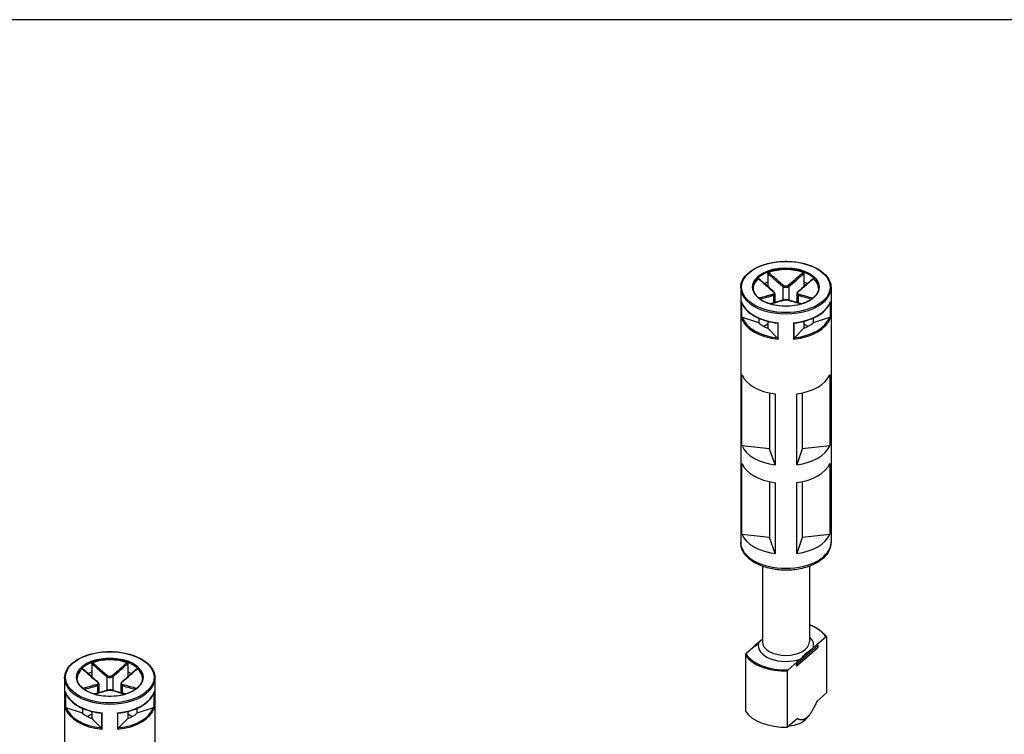
# Model space of a CAD drawing. Units: millimetres. Extents: x 0 to 2428, y 0 to 840.
# Drawn here: x 109 to 223, y 758 to 840 of the extents above; entities that cross this region are included whole.
import ezdxf

# ---------------------------------------------------------------- set-up
doc = ezdxf.new("R2010")
doc.units = ezdxf.units.MM
doc.header["$LTSCALE"] = 3
doc.layers.add('AM_5', color=3, linetype='Continuous', lineweight=25)
doc.layers.add('TK1', color=7, linetype='Continuous', lineweight=25)
doc.styles.add('ACISOTS', font='isocp.shx', dxfattribs={"height": 1, "bigfont": 'extfont.shx'})

# ---------------------------------------------------------------- blocks, each defined once
blk = doc.blocks.new('TK-A3')
blk.add_lwpolyline([(0, 0), (403, 0), (403, 280), (0, 280)], close=True)
blk = doc.blocks.new('*S82')
at = {"layer": 'AM_5', "color": 3}
blk.add_line((252.97, 771.36), (217.03, 744.72), dxfattribs=at)
at = {"layer": 'AM_5', "color": 3, "linetype": 'Continuous'}
for p, q in [((215.35, 746.99), (208.59, 738.47)), ((217.03, 744.72), (208.59, 738.47)), ((208.59, 738.47), (218.7, 742.46))]:
    blk.add_line(p, q, dxfattribs=at)
at = {"layer": 'AM_5', "color": 3}
blk.add_circle((267.73, 782.3), 18.38, dxfattribs=at)
at = {"layer": 'AM_5', "color": 7, "insert": (267.73, 782.3), "char_height": 10.5, "attachment_point": 5, "style": 'ACISOTS'}
blk.add_mtext('1', dxfattribs=at)

msp = doc.modelspace()

# ---------------------------------------------------------------- linework, layer by layer
at = {"layer": 'TK1'}
for p, q in [((195.433, 810.796), (195.433, 809.815)), ((199.569, 810.796), (199.569, 809.815)), ((192.301, 809.152), (192.301, 779.869)), ((195.433, 809.815), (195.433, 809.287)), ((197.148, 809.312), (197.148, 807.721)), ((197.855, 809.312), (197.855, 807.721)), ((199.569, 809.815), (199.569, 809.287)), ((202.701, 809.152), (202.701, 779.869)), ((196.087, 808.292), (196.087, 807.409)), ((196.233, 808.464), (196.233, 807.45)), ((198.769, 808.464), (198.769, 807.45)), ((198.915, 808.292), (198.915, 807.409)), ((192.375, 807.586), (192.375, 805.708)), ((192.423, 805.731), (192.423, 807.431)), ((202.579, 807.431), (202.579, 805.731)), ((202.627, 805.708), (202.627, 807.586)), ((194.373, 805.1), (192.497, 805.725)), ((194.373, 805.655), (194.373, 805.1)), ((202.505, 805.725), (200.63, 805.1)), ((200.63, 805.655), (200.63, 805.1)), ((195.433, 804.978), (194.958, 804.703)), ((195.433, 805.295), (195.433, 804.488)), ((196.516, 803.405), (195.433, 804.488)), ((196.559, 805.096), (196.559, 803.343)), ((196.629, 803.253), (196.629, 805.13)), ((198.374, 805.13), (198.374, 803.253)), ((198.444, 803.343), (198.444, 805.096)), ((199.569, 804.488), (198.486, 803.405)), ((199.569, 805.295), (199.569, 804.488)), ((200.045, 804.703), (199.569, 804.978)), ((192.454, 790.955), (192.454, 799.12)), ((202.55, 799.124), (202.55, 790.959)), ((195.636, 797.041), (195.636, 790.6)), ((196.255, 796.929), (196.255, 788.764)), ((198.754, 788.765), (198.754, 796.93)), ((199.369, 797.042), (199.369, 790.602)), ((195.636, 790.6), (192.454, 790.955)), ((202.55, 790.959), (199.369, 790.602)), ((196.255, 788.764), (195.636, 790.6)), ((199.369, 790.602), (198.754, 788.765)), ((192.454, 780.749), (192.454, 788.914)), ((202.55, 788.918), (202.55, 780.753)), ((195.636, 786.835), (195.636, 780.394)), ((196.255, 786.723), (196.255, 778.558)), ((198.754, 778.559), (198.754, 786.724)), ((199.369, 786.835), (199.369, 780.396)), ((195.636, 780.394), (192.454, 780.749)), ((202.55, 780.753), (199.369, 780.396)), ((196.255, 778.558), (195.636, 780.394)), ((199.369, 780.396), (198.754, 778.559)), ((194.801, 777.098), (194.801, 768.408)), ((200.201, 777.098), (200.201, 768.408)), ((194.76, 768.691), (193.859, 767.896)), ((193.925, 767.903), (194.334, 768.264)), ((201.078, 768.098), (200.668, 767.737)), ((201.078, 768.098), (202.091, 768.991)), ((202.158, 768.969), (202.158, 762.519)), ((193.925, 767.903), (192.912, 767.009)), ((193.825, 767.821), (193.825, 767.814)), ((201.144, 767.696), (198.844, 765.667)), ((198.861, 765.955), (201.161, 767.984)), ((201.161, 767.739), (198.861, 765.71)), ((199.187, 766.43), (200.668, 767.737)), ((201.161, 767.984), (201.161, 767.739)), ((201.178, 768.016), (201.178, 767.771)), ((117.652, 765.889), (117.652, 764.907)), ((121.787, 765.889), (121.787, 764.907)), ((192.844, 766.868), (192.844, 760.418)), ((198.778, 766.069), (197.765, 765.175)), ((198.723, 765.694), (198.723, 765.939)), ((199.187, 766.43), (198.778, 766.069)), ((198.861, 765.71), (198.861, 765.955)), ((117.652, 764.907), (117.652, 764.38)), ((121.787, 764.907), (121.787, 764.38)), ((197.697, 758.584), (197.697, 765.034)), ((114.519, 764.244), (114.519, 734.962)), ((118.452, 763.557), (118.452, 762.543)), ((119.366, 764.405), (119.366, 762.813)), ((120.073, 764.405), (120.073, 762.813)), ((120.987, 763.557), (120.987, 762.543)), ((124.919, 764.244), (124.919, 734.962)), ((114.593, 762.679), (114.593, 760.801)), ((114.642, 760.823), (114.642, 762.523)), ((118.305, 763.384), (118.305, 762.502)), ((121.134, 763.384), (121.134, 762.502)), ((124.797, 762.523), (124.797, 760.823)), ((124.846, 760.801), (124.846, 762.679)), ((202.158, 762.519), (201.048, 761.54)), ((116.591, 760.193), (114.715, 760.818)), ((116.591, 760.748), (116.591, 760.193)), ((117.652, 760.388), (117.652, 759.58)), ((118.777, 760.189), (118.777, 758.436)), ((118.847, 758.345), (118.847, 760.223)), ((120.592, 760.223), (120.592, 758.345)), ((120.662, 758.436), (120.662, 760.189)), ((121.787, 760.388), (121.787, 759.58)), ((124.723, 760.818), (122.848, 760.193)), ((122.848, 760.748), (122.848, 760.193)), ((117.652, 760.07), (117.176, 759.796)), ((118.735, 758.497), (117.652, 759.58)), ((121.787, 759.58), (120.704, 758.497)), ((122.263, 759.796), (121.787, 760.07)), ((198.807, 759.563), (197.697, 758.584)), ((199.885, 759.59), (200.145, 759.906))]:
    msp.add_line(p, q, dxfattribs=at)
for centre, start, end in [((201.078, 768.016), 0, 69.29804), ((193.925, 767.821), 131.4139, 180), ((201.078, 767.771), 311.4139, 0), ((198.778, 765.742), 249.29804, 311.4139)]:
    msp.add_arc(centre, 0.1, start, end, dxfattribs=at)
for centre, major_axis in [((197.501, 809.233), (-5.1, 0)), ((197.501, 809.233), (-3.85, 0)), ((119.719, 764.326), (-5.1, 0)), ((119.719, 764.326), (-3.85, 0))]:
    msp.add_ellipse(centre, major_axis=major_axis, ratio=0.5773503, dxfattribs=at)
for centre, major_axis, ratio, start_param, end_param in [((197.501, 809.152), (-3.75, 0), 0.5773503, 3.1415927, 6.2831853), ((197.501, 809.07), (-3.75, 0), 0.5773503, 4.1540498, 5.2707282), ((197.501, 809.07), (-3.75, 0), 0.5773503, 5.7248461, 6.2640697), ((197.501, 809.07), (3.75, 0), 0.5773503, 0.0191156, 0.5583392), ((197.501, 809.152), (-5.2, 0), 0.5773503, 0, 3.1415927), ((197.501, 808.008), (3.75, 0), 0.5773503, 2.1548366, 2.2899487), ((197.218, 809.353), (0.064, 0.0768), 0.4387823, 1.0190895, 2.4438305), ((197.784, 809.353), (-0.064, 0.0768), 0.4387823, 3.8393548, 5.2640959), ((197.501, 808.008), (3.75, 0), 0.5773503, 0.8516439, 0.9867561), ((196.016, 808.659), (0.064, 0.0768), 0.4387823, 0, 0.7269789), ((196.016, 808.332), (-0.0306, 0.0952), 0.6885759, 4.0625228, 5.4872639), ((197.218, 807.638), (-0.0306, 0.0952), 0.6885759, 5.7793744, 6.2831853), ((197.784, 807.638), (0.0306, 0.0952), 0.6885759, 0, 0.5038109), ((198.986, 808.332), (0.0306, 0.0952), 0.6885759, 0.7959214, 2.2206625), ((198.986, 808.659), (-0.064, 0.0768), 0.4387823, 5.5562064, 6.2831853), ((197.501, 808.09), (-5.2, 0), 0.5773503, 0.1685856, 1.4022107), ((197.501, 808.09), (5.2, 0), 0.5773503, 4.8809746, 6.1145997), ((197.501, 806.212), (-5.2, 0), 0.5773503, 0.1685856, 1.4022107), ((197.501, 806.294), (-5.1, 0), 0.5773503, 0.1943328, 1.3764635), ((197.501, 806.212), (5.2, 0), 0.5773503, 4.8809746, 6.1145997), ((197.501, 806.294), (5.1, 0), 0.5773503, 4.9067218, 6.0888525), ((197.501, 806.294), (3.75, 0), 0.5773503, 3.7256329, 4.1283487), ((197.501, 806.294), (3.75, 0), 0.5773503, 5.2964292, 5.6991451), ((197.501, 799.843), (-5.2, 0), 0.5773503, 0.2433582, 1.3287984), ((197.501, 799.843), (5.2, 0), 0.5773503, 4.9557472, 6.0411873), ((197.501, 791.679), (-5.2, 0), 0.5773503, 0.2433582, 1.3287984), ((197.501, 791.679), (5.2, 0), 0.5773503, 4.9557472, 6.0411873), ((197.501, 789.637), (-5.2, 0), 0.5773503, 0.2433582, 1.3287984), ((197.501, 789.637), (5.2, 0), 0.5773503, 4.9557472, 6.0411873), ((197.501, 781.472), (-5.2, 0), 0.5773503, 0.2433582, 1.3287984), ((197.501, 781.472), (5.2, 0), 0.5773503, 4.9557472, 6.0411873), ((197.501, 779.869), (5.2, 0), 0.5773503, 3.1415927, 6.2831853), ((197.501, 768), (4.9, 0), 0.5773503, 0.3578899, 0.9872098), ((197.501, 768), (-3.2, 0), 0.5773503, 6.1400835, 8.4087381), ((197.501, 768.408), (2.7, 0), 0.5773503, 3.1415927, 6.2831853), ((197.501, 768), (3.2, 0), 0.5773503, 6.1400835, 6.8497496), ((201.078, 768.016), (0.0354, 0.0935), 0.4471665, 0, 0.7016519), ((201.078, 768.016), (0.0661, -0.075), 0.6831609, 0.6590071, 2.2298034), ((197.501, 768), (-4.9, 0), 0.5773503, 0.3578899, 1.6245611), ((193.925, 767.821), (-0.1, 0), 0.5773503, 0, 0.1052774), ((193.925, 767.821), (-0.0661, 0.075), 0.6831609, 5.371396, 6.2831853), ((201.078, 767.771), (0.0661, -0.075), 0.6831609, 0, 0.6590071), ((201.078, 768.016), (0.1, 0), 0.5773503, 5.7036145, 6.2831853), ((201.078, 767.771), (0.1, 0), 0.5773503, 5.7036145, 6.2831853), ((119.719, 764.244), (-3.75, 0), 0.5773503, 3.1415927, 6.2831853), ((119.719, 764.163), (-3.75, 0), 0.5773503, 4.1540498, 5.2707282), ((197.501, 767.918), (-5, 0), 0.5773503, 0.3724968, 1.6099542), ((198.778, 765.987), (0.0354, 0.0935), 0.4471665, 0.7016519, 2.2724482), ((198.778, 765.987), (-0.1, 0), 0.5773503, 0.9912255, 2.5620218), ((198.778, 765.987), (-0.0661, 0.075), 0.6831609, 3.8005997, 5.371396), ((119.719, 764.163), (-3.75, 0), 0.5773503, 5.7248461, 6.2640697), ((119.719, 763.101), (3.75, 0), 0.5773503, 2.1548366, 2.2899487), ((119.719, 763.101), (3.75, 0), 0.5773503, 0.8516439, 0.9867561), ((119.719, 764.163), (3.75, 0), 0.5773503, 0.0191156, 0.5583392), ((198.778, 765.742), (0.1, 0), 0.5773503, 4.1328182, 5.7036145), ((198.778, 765.742), (-0.0354, -0.0935), 0.4471665, 5.4140409, 6.2831853), ((198.778, 765.742), (0.0661, -0.075), 0.6831609, 0, 0.6590071), ((119.719, 764.244), (-5.2, 0), 0.5773503, 0, 3.1415927), ((118.235, 763.752), (0.064, 0.0768), 0.4387823, 0, 0.7269789), ((119.437, 764.446), (0.064, 0.0768), 0.4387823, 1.0190895, 2.4438305), ((120.002, 764.446), (-0.064, 0.0768), 0.4387823, 3.8393548, 5.2640959), ((121.204, 763.752), (-0.064, 0.0768), 0.4387823, 5.5562064, 6.2831853), ((119.719, 763.183), (-5.2, 0), 0.5773503, 0.1685856, 1.4022107), ((118.235, 763.425), (-0.0306, 0.0952), 0.6885759, 4.0625228, 5.4872639), ((119.437, 762.731), (-0.0306, 0.0952), 0.6885759, 5.7793744, 6.2831853), ((120.002, 762.731), (0.0306, 0.0952), 0.6885759, 0, 0.5038109), ((119.719, 763.183), (5.2, 0), 0.5773503, 4.8809746, 6.1145997), ((121.204, 763.425), (0.0306, 0.0952), 0.6885759, 0.7959214, 2.2206625), ((119.719, 761.305), (-5.2, 0), 0.5773503, 0.1685856, 1.4022107), ((119.719, 761.386), (-5.1, 0), 0.5773503, 0.1943328, 1.3764635), ((119.719, 761.386), (3.75, 0), 0.5773503, 3.7256329, 4.1283487), ((119.719, 761.305), (5.2, 0), 0.5773503, 4.8809746, 6.1145997), ((119.719, 761.386), (5.1, 0), 0.5773503, 4.9067218, 6.0888525), ((119.719, 761.386), (3.75, 0), 0.5773503, 5.2964292, 5.6991451), ((197.501, 761.468), (-5, 0), 0.5773503, 0.3724968, 1.6099542), ((197.501, 760.243), (-2.639, 0), 0.5773503, 1.7101453, 2.6982732)]:
    msp.add_ellipse(centre, major_axis=major_axis, ratio=ratio, start_param=start_param, end_param=end_param, dxfattribs=at)
for points, knots in [([(192.301, 809.152), (192.301, 809.472), (192.388, 809.792), (192.725, 810.402), (192.978, 810.692), (193.63, 811.215), (194.031, 811.446), (194.937, 811.822), (195.442, 811.967), (196.504, 812.157), (197.06, 812.202), (198.169, 812.188), (198.721, 812.129), (199.767, 811.913), (200.26, 811.755), (201.137, 811.356), (201.522, 811.114), (202.141, 810.569), (202.376, 810.266), (202.641, 809.688), (202.701, 809.42), (202.701, 809.152)], [2.3561945, 2.3561945, 2.3561945, 2.3561945, 2.6644566, 2.6644566, 2.9805901, 2.9805901, 3.3032563, 3.3032563, 3.6264177, 3.6264177, 3.9490293, 3.9490293, 4.2714319, 4.2714319, 4.5941069, 4.5941069, 4.9173276, 4.9173276, 5.2395989, 5.2395989, 5.4977871, 5.4977871, 5.4977871, 5.4977871]), ([(194.321, 810.217), (194.328, 810.223), (194.334, 810.227), (194.347, 810.231), (194.353, 810.23), (194.358, 810.227), (194.359, 810.226), (194.36, 810.225)], [0, 0, 0, 0, 0.0038948973, 0.0038948973, 0.0076036097, 0.0076036097, 0.0083552873, 0.0083552873, 0.0083552873, 0.0083552873]), ([(194.321, 810.217), (194.595, 809.976), (194.87, 809.736), (195.443, 809.239), (195.742, 808.982), (196.042, 808.735)], [-0.2503683, -0.2503683, -0.2503683, -0.2503683, -0.13010749, -0.13010749, 0, 0, 0, 0]), ([(196.08, 808.736), (195.965, 808.832), (195.85, 808.929), (195.621, 809.126), (195.506, 809.225), (195.276, 809.423), (195.162, 809.523), (194.933, 809.723), (194.818, 809.823), (194.589, 810.024), (194.475, 810.125), (194.36, 810.225)], [0, 0, 0, 0, 0.05020978, 0.05020978, 0.10041956, 0.10041956, 0.15062934, 0.15062934, 0.20083912, 0.20083912, 0.2510489, 0.2510489, 0.2510489, 0.2510489]), ([(195.433, 810.796), (195.433, 810.807), (195.436, 810.819), (195.444, 810.842), (195.45, 810.853), (195.465, 810.873), (195.474, 810.882), (195.493, 810.896), (195.504, 810.902), (195.515, 810.906)], [0, 0, 0, 0, 0.004049482, 0.004049482, 0.007869406, 0.007869406, 0.011568181, 0.011568181, 0.015365779, 0.015365779, 0.015365779, 0.015365779]), ([(195.433, 810.796), (195.6, 810.65), (195.767, 810.503), (196.04, 810.264), (196.147, 810.171), (196.253, 810.078), (196.402, 809.949), (196.551, 809.82), (196.849, 809.564), (196.998, 809.437), (197.148, 809.312)], [0.01033558, 0.01033558, 0.01033558, 0.01033558, 0.08347295, 0.08347295, 0.13010749, 0.13010749, 0.13010749, 0.19516123, 0.19516123, 0.26021497, 0.26021497, 0.26021497, 0.26021497]), ([(197.223, 809.417), (197.075, 809.542), (196.928, 809.67), (196.632, 809.926), (196.484, 810.055), (196.336, 810.185), (196.23, 810.278), (196.123, 810.371), (195.85, 810.611), (195.682, 810.758), (195.515, 810.906)], [-0.26021497, -0.26021497, -0.26021497, -0.26021497, -0.19516123, -0.19516123, -0.13010749, -0.13010749, -0.13010749, -0.08347295, -0.08347295, -0.00984667, -0.00984667, -0.00984667, -0.00984667]), ([(199.488, 810.906), (199.214, 810.665), (198.94, 810.424), (198.371, 809.926), (198.075, 809.667), (197.779, 809.417)], [-0.2503683, -0.2503683, -0.2503683, -0.2503683, -0.13010749, -0.13010749, 0, 0, 0, 0]), ([(197.855, 809.312), (198.154, 809.562), (198.452, 809.82), (199.023, 810.317), (199.296, 810.556), (199.569, 810.796)], [0, 0, 0, 0, 0.13010749, 0.13010749, 0.2498794, 0.2498794, 0.2498794, 0.2498794]), ([(200.642, 810.225), (200.528, 810.125), (200.413, 810.024), (200.184, 809.823), (200.07, 809.723), (199.841, 809.523), (199.726, 809.423), (199.497, 809.225), (199.382, 809.126), (199.152, 808.929), (199.037, 808.832), (198.922, 808.736)], [0.00916608, 0.00916608, 0.00916608, 0.00916608, 0.05937585, 0.05937585, 0.10958563, 0.10958563, 0.15979541, 0.15979541, 0.21000519, 0.21000519, 0.26021497, 0.26021497, 0.26021497, 0.26021497]), ([(198.961, 808.735), (199.111, 808.859), (199.26, 808.985), (199.559, 809.24), (199.708, 809.368), (199.857, 809.497), (199.964, 809.59), (200.07, 809.683), (200.345, 809.922), (200.514, 810.07), (200.682, 810.217)], [-0.26021497, -0.26021497, -0.26021497, -0.26021497, -0.19516123, -0.19516123, -0.13010749, -0.13010749, -0.13010749, -0.08347295, -0.08347295, -0.00984667, -0.00984667, -0.00984667, -0.00984667]), ([(199.488, 810.906), (199.499, 810.902), (199.51, 810.896), (199.529, 810.881), (199.538, 810.872), (199.553, 810.852), (199.558, 810.842), (199.567, 810.819), (199.569, 810.807), (199.569, 810.796)], [0, 0, 0, 0, 0.003894897, 0.003894897, 0.00760361, 0.00760361, 0.011316401, 0.011316401, 0.015358705, 0.015358705, 0.015358705, 0.015358705]), ([(200.642, 810.225), (200.643, 810.226), (200.644, 810.227), (200.65, 810.23), (200.656, 810.231), (200.668, 810.227), (200.675, 810.223), (200.682, 810.217)], [0.0070073678, 0.0070073678, 0.0070073678, 0.0070073678, 0.0078694059, 0.0078694059, 0.0115681806, 0.0115681806, 0.0153657794, 0.0153657794, 0.0153657794, 0.0153657794]), ([(201.251, 809.152), (201.251, 808.92), (201.183, 808.689), (200.918, 808.253), (200.726, 808.049), (200.238, 807.688), (199.946, 807.53), (199.288, 807.274), (198.923, 807.176), (198.155, 807.049), (197.753, 807.021), (196.953, 807.039), (196.556, 807.085), (195.807, 807.246), (195.456, 807.361), (194.836, 807.645), (194.567, 807.815), (194.138, 808.191), (193.978, 808.397), (193.793, 808.787), (193.751, 808.969), (193.751, 809.152)], [5.4977871, 5.4977871, 5.4977871, 5.4977871, 5.8360556, 5.8360556, 6.1595089, 6.1595089, 6.4753262, 6.4753262, 6.7910977, 6.7910977, 7.1076267, 7.1076267, 7.4243985, 7.4243985, 7.7407731, 7.7407731, 8.0563621, 8.0563621, 8.3728845, 8.3728845, 8.6393798, 8.6393798, 8.6393798, 8.6393798]), ([(197.148, 809.312), (197.185, 809.283), (197.23, 809.257), (197.356, 809.207), (197.445, 809.192), (197.655, 809.203), (197.771, 809.247), (197.855, 809.312)], [0, 0, 0, 0, 0.013102649, 0.013102649, 0.034066887, 0.034066887, 0.063125449, 0.063125449, 0.063125449, 0.063125449]), ([(197.779, 809.417), (197.713, 809.361), (197.622, 809.324), (197.457, 809.315), (197.387, 809.328), (197.288, 809.37), (197.253, 809.392), (197.223, 809.417)], [-0.063125449, -0.063125449, -0.063125449, -0.063125449, -0.034066887, -0.034066887, -0.013102649, -0.013102649, 0, 0, 0, 0]), ([(196.042, 808.414), (195.892, 808.367), (195.742, 808.323), (195.443, 808.236), (195.294, 808.194), (195.145, 808.152), (195.039, 808.122), (194.932, 808.092), (194.689, 808.024), (194.553, 807.987), (194.417, 807.949)], [-0.26021497, -0.26021497, -0.26021497, -0.26021497, -0.19516123, -0.19516123, -0.13010749, -0.13010749, -0.13010749, -0.08347295, -0.08347295, -0.02384422, -0.02384422, -0.02384422, -0.02384422]), ([(194.551, 807.846), (194.659, 807.875), (194.766, 807.905), (194.98, 807.965), (195.086, 807.995), (195.193, 808.025), (195.341, 808.068), (195.49, 808.11), (195.788, 808.198), (195.937, 808.243), (196.087, 808.292)], [0.03642364, 0.03642364, 0.03642364, 0.03642364, 0.08347295, 0.08347295, 0.13010749, 0.13010749, 0.13010749, 0.19516123, 0.19516123, 0.26021497, 0.26021497, 0.26021497, 0.26021497]), ([(197.188, 807.734), (197.073, 807.697), (196.958, 807.662), (196.729, 807.593), (196.615, 807.559), (196.385, 807.493), (196.271, 807.461), (196.042, 807.396), (195.927, 807.364), (195.77, 807.32), (195.727, 807.308), (195.684, 807.297)], [0, 0, 0, 0, 0.05021899, 0.05021899, 0.10043798, 0.10043798, 0.15065697, 0.15065697, 0.20087596, 0.20087596, 0.2196449, 0.2196449, 0.2196449, 0.2196449]), ([(195.711, 807.288), (195.919, 807.346), (196.128, 807.405), (196.632, 807.549), (196.928, 807.635), (197.223, 807.732)], [-0.22158564, -0.22158564, -0.22158564, -0.22158564, -0.13010749, -0.13010749, 0, 0, 0, 0]), ([(196.042, 808.735), (196.109, 808.68), (196.152, 808.615), (196.163, 808.517), (196.148, 808.48), (196.098, 808.437), (196.072, 808.423), (196.042, 808.414)], [-0.063125449, -0.063125449, -0.063125449, -0.063125449, -0.034066887, -0.034066887, -0.013102649, -0.013102649, 0, 0, 0, 0]), ([(196.233, 808.464), (196.233, 808.486), (196.23, 808.507), (196.22, 808.548), (196.212, 808.567), (196.194, 808.605), (196.183, 808.623), (196.158, 808.658), (196.144, 808.674), (196.114, 808.706), (196.098, 808.721), (196.08, 808.736)], [0.031546944, 0.031546944, 0.031546944, 0.031546944, 0.037862645, 0.037862645, 0.044178346, 0.044178346, 0.050494047, 0.050494047, 0.056809748, 0.056809748, 0.063125449, 0.063125449, 0.063125449, 0.063125449]), ([(196.087, 808.292), (196.125, 808.306), (196.157, 808.324), (196.215, 808.379), (196.233, 808.419), (196.233, 808.464)], [0, 0, 0, 0, 0.013102649, 0.013102649, 0.031546944, 0.031546944, 0.031546944, 0.031546944]), ([(197.815, 807.734), (197.779, 807.745), (197.74, 807.754), (197.658, 807.767), (197.614, 807.771), (197.524, 807.775), (197.478, 807.775), (197.388, 807.771), (197.344, 807.766), (197.262, 807.754), (197.223, 807.745), (197.188, 807.734)], [0, 0, 0, 0, 0.01262509, 0.01262509, 0.02525018, 0.02525018, 0.037875269, 0.037875269, 0.050500359, 0.050500359, 0.063125449, 0.063125449, 0.063125449, 0.063125449]), ([(197.223, 807.732), (197.289, 807.753), (197.381, 807.766), (197.545, 807.769), (197.615, 807.765), (197.714, 807.75), (197.749, 807.742), (197.779, 807.732)], [-0.063125449, -0.063125449, -0.063125449, -0.063125449, -0.034066887, -0.034066887, -0.013102649, -0.013102649, 0, 0, 0, 0]), ([(197.779, 807.732), (197.927, 807.684), (198.075, 807.638), (198.371, 807.55), (198.519, 807.507), (198.667, 807.464), (198.773, 807.434), (198.879, 807.404), (199.087, 807.345), (199.189, 807.317), (199.291, 807.288)], [-0.26021497, -0.26021497, -0.26021497, -0.26021497, -0.19516123, -0.19516123, -0.13010749, -0.13010749, -0.13010749, -0.08347295, -0.08347295, -0.03862933, -0.03862933, -0.03862933, -0.03862933]), ([(199.318, 807.297), (199.275, 807.308), (199.232, 807.32), (199.075, 807.364), (198.961, 807.396), (198.732, 807.461), (198.617, 807.493), (198.388, 807.559), (198.273, 807.593), (198.044, 807.662), (197.929, 807.697), (197.815, 807.734)], [0.04057007, 0.04057007, 0.04057007, 0.04057007, 0.05933901, 0.05933901, 0.109558, 0.109558, 0.15977699, 0.15977699, 0.20999598, 0.20999598, 0.26021497, 0.26021497, 0.26021497, 0.26021497]), ([(198.922, 808.736), (198.905, 808.721), (198.888, 808.706), (198.858, 808.674), (198.844, 808.657), (198.819, 808.623), (198.808, 808.605), (198.79, 808.567), (198.782, 808.547), (198.772, 808.506), (198.769, 808.486), (198.769, 808.464)], [0, 0, 0, 0, 0.006309389, 0.006309389, 0.012618778, 0.012618778, 0.018928166, 0.018928166, 0.025237555, 0.025237555, 0.031546944, 0.031546944, 0.031546944, 0.031546944]), ([(198.769, 808.464), (198.769, 808.458), (198.769, 808.452), (198.778, 808.377), (198.832, 808.323), (198.915, 808.292)], [0.031546944, 0.031546944, 0.031546944, 0.031546944, 0.034066887, 0.034066887, 0.063125449, 0.063125449, 0.063125449, 0.063125449]), ([(198.961, 808.414), (198.894, 808.435), (198.85, 808.475), (198.839, 808.568), (198.854, 808.612), (198.905, 808.683), (198.93, 808.71), (198.961, 808.735)], [-0.063125449, -0.063125449, -0.063125449, -0.063125449, -0.034066887, -0.034066887, -0.013102649, -0.013102649, 0, 0, 0, 0]), ([(198.915, 808.292), (199.215, 808.195), (199.512, 808.11), (200.024, 807.964), (200.237, 807.905), (200.451, 807.846)], [0, 0, 0, 0, 0.13010749, 0.13010749, 0.22379133, 0.22379133, 0.22379133, 0.22379133]), ([(200.586, 807.949), (200.343, 808.016), (200.1, 808.083), (199.559, 808.235), (199.261, 808.32), (198.961, 808.414)], [-0.23637075, -0.23637075, -0.23637075, -0.23637075, -0.13010749, -0.13010749, 0, 0, 0, 0]), ([(192.382, 807.554), (192.379, 807.564), (192.377, 807.574), (192.375, 807.585), (192.375, 807.586), (192.375, 807.586)], [0.0082350794, 0.0082350794, 0.0082350794, 0.0082350794, 0.0113788855, 0.0113788855, 0.0115782337, 0.0115782337, 0.0115782337, 0.0115782337]), ([(192.382, 807.554), (192.457, 807.306), (192.583, 807.066), (192.929, 806.614), (193.149, 806.401), (193.666, 806.015), (193.965, 805.841), (194.623, 805.54), (194.983, 805.413), (195.744, 805.213), (196.145, 805.14), (196.555, 805.096)], [4.1001753, 4.1001753, 4.1001753, 4.1001753, 4.3428001, 4.3428001, 4.585425, 4.585425, 4.8280498, 4.8280498, 5.0706746, 5.0706746, 5.3132994, 5.3132994, 5.3132994, 5.3132994]), ([(198.447, 805.096), (198.858, 805.14), (199.259, 805.213), (200.02, 805.413), (200.38, 805.54), (201.038, 805.841), (201.336, 806.015), (201.854, 806.401), (202.073, 806.614), (202.419, 807.066), (202.546, 807.306), (202.621, 807.554)], [5.6822749, 5.6822749, 5.6822749, 5.6822749, 5.9248997, 5.9248997, 6.1675245, 6.1675245, 6.4101493, 6.4101493, 6.6527741, 6.6527741, 6.8953989, 6.8953989, 6.8953989, 6.8953989]), ([(202.627, 807.586), (202.627, 807.586), (202.627, 807.585), (202.626, 807.574), (202.624, 807.564), (202.621, 807.554)], [-0.000200936, -0.000200936, -0.000200936, -0.000200936, 0, 0, 0.0031688459, 0.0031688459, 0.0031688459, 0.0031688459]), ([(192.375, 805.708), (192.375, 805.709), (192.375, 805.709), (192.378, 805.712), (192.384, 805.717), (192.402, 805.724), (192.412, 805.727), (192.423, 805.731)], [-0.000200936, -0.000200936, -0.000200936, -0.000200936, 0, 0, 0.006515887, 0.006515887, 0.011469516, 0.011469516, 0.011469516, 0.011469516]), ([(192.497, 805.725), (192.482, 805.73), (192.463, 805.734), (192.441, 805.734), (192.432, 805.733), (192.423, 805.731)], [-0.0172533816, -0.0172533816, -0.0172533816, -0.0172533816, -0.0119105439, -0.0119105439, -0.0088492986, -0.0088492986, -0.0088492986, -0.0088492986]), ([(202.579, 805.731), (202.571, 805.733), (202.562, 805.734), (202.539, 805.734), (202.521, 805.73), (202.505, 805.725)], [-0.0604409562, -0.0604409562, -0.0604409562, -0.0604409562, -0.0573797109, -0.0573797109, -0.0520368732, -0.0520368732, -0.0520368732, -0.0520368732]), ([(202.579, 805.731), (202.591, 805.727), (202.601, 805.724), (202.618, 805.717), (202.624, 805.712), (202.627, 805.709), (202.627, 805.709), (202.627, 805.708)], [0, 0, 0, 0, 0.004914487, 0.004914487, 0.011378885, 0.011378885, 0.011578234, 0.011578234, 0.011578234, 0.011578234]), ([(196.629, 805.13), (196.628, 805.13), (196.628, 805.13), (196.612, 805.119), (196.597, 805.11), (196.575, 805.099), (196.566, 805.096), (196.559, 805.096)], [-0.000200936, -0.000200936, -0.000200936, -0.000200936, 0, 0, 0.006515887, 0.006515887, 0.011469516, 0.011469516, 0.011469516, 0.011469516]), ([(198.444, 805.096), (198.437, 805.096), (198.428, 805.099), (198.405, 805.11), (198.39, 805.119), (198.375, 805.13), (198.374, 805.13), (198.374, 805.13)], [0, 0, 0, 0, 0.004914487, 0.004914487, 0.011378885, 0.011378885, 0.011578234, 0.011578234, 0.011578234, 0.011578234]), ([(196.559, 803.343), (196.554, 803.353), (196.549, 803.362), (196.536, 803.383), (196.525, 803.396), (196.516, 803.405)], [-0.0604409562, -0.0604409562, -0.0604409562, -0.0604409562, -0.0573797109, -0.0573797109, -0.0520368732, -0.0520368732, -0.0520368732, -0.0520368732]), ([(196.559, 803.343), (196.566, 803.329), (196.575, 803.315), (196.597, 803.284), (196.612, 803.268), (196.628, 803.253), (196.628, 803.253), (196.629, 803.253)], [0, 0, 0, 0, 0.004914487, 0.004914487, 0.011378885, 0.011378885, 0.011578234, 0.011578234, 0.011578234, 0.011578234]), ([(198.374, 803.253), (198.374, 803.253), (198.375, 803.253), (198.39, 803.268), (198.405, 803.284), (198.428, 803.315), (198.437, 803.329), (198.444, 803.343)], [-0.000200936, -0.000200936, -0.000200936, -0.000200936, 0, 0, 0.006515887, 0.006515887, 0.011469516, 0.011469516, 0.011469516, 0.011469516]), ([(198.486, 803.405), (198.477, 803.396), (198.467, 803.383), (198.453, 803.362), (198.448, 803.353), (198.444, 803.343)], [-0.0172533816, -0.0172533816, -0.0172533816, -0.0172533816, -0.0119105439, -0.0119105439, -0.0088492986, -0.0088492986, -0.0088492986, -0.0088492986]), ([(202.701, 779.869), (202.701, 779.546), (202.624, 779.223), (202.329, 778.602), (202.1, 778.306), (201.498, 777.752), (201.11, 777.501), (200.222, 777.084), (199.72, 776.921), (198.662, 776.701), (198.107, 776.644), (196.998, 776.637), (196.445, 776.687), (195.386, 776.892), (194.882, 777.047), (193.971, 777.454), (193.564, 777.707), (192.903, 778.296), (192.646, 778.631), (192.365, 779.278), (192.301, 779.573), (192.301, 779.869)], [5.4977871, 5.4977871, 5.4977871, 5.4977871, 5.7658575, 5.7658575, 6.05741, 6.05741, 6.3856013, 6.3856013, 6.7232794, 6.7232794, 7.0584525, 7.0584525, 7.3921608, 7.3921608, 7.7271646, 7.7271646, 8.0647849, 8.0647849, 8.3940913, 8.3940913, 8.6393798, 8.6393798, 8.6393798, 8.6393798]), ([(200.201, 770.386), (200.378, 770.32), (200.547, 770.247), (201.025, 770.014), (201.309, 769.836), (201.795, 769.443), (201.997, 769.228), (202.151, 769)], [4.50203079, 4.50203079, 4.50203079, 4.50203079, 4.62881984, 4.62881984, 4.87784122, 4.87784122, 5.12686261, 5.12686261, 5.12686261, 5.12686261]), ([(194.801, 768.733), (194.722, 768.652), (194.644, 768.569), (194.498, 768.418), (194.408, 768.329), (194.334, 768.264)], [0.522900695, 0.522900695, 0.522900695, 0.522900695, 0.562513381, 0.562513381, 0.603361489, 0.603361489, 0.603361489, 0.603361489]), ([(202.091, 768.991), (202.1, 768.999), (202.11, 769.006), (202.126, 769.011), (202.134, 769.011), (202.146, 769.006), (202.151, 769.001), (202.157, 768.988), (202.158, 768.978), (202.158, 768.969)], [0.049965295, 0.049965295, 0.049965295, 0.049965295, 0.054862943, 0.054862943, 0.059247909, 0.059247909, 0.063099682, 0.063099682, 0.066558417, 0.066558417, 0.066558417, 0.066558417]), ([(114.519, 764.244), (114.519, 764.565), (114.606, 764.884), (114.943, 765.495), (115.197, 765.785), (115.849, 766.308), (116.25, 766.539), (117.156, 766.915), (117.661, 767.06), (118.722, 767.25), (119.279, 767.295), (120.387, 767.281), (120.939, 767.222), (121.985, 767.005), (122.478, 766.848), (123.356, 766.449), (123.74, 766.207), (124.359, 765.662), (124.595, 765.358), (124.859, 764.781), (124.919, 764.513), (124.919, 764.244)], [2.3561945, 2.3561945, 2.3561945, 2.3561945, 2.6644566, 2.6644566, 2.9805901, 2.9805901, 3.3032563, 3.3032563, 3.6264177, 3.6264177, 3.9490293, 3.9490293, 4.2714319, 4.2714319, 4.5941069, 4.5941069, 4.9173276, 4.9173276, 5.2395989, 5.2395989, 5.4977871, 5.4977871, 5.4977871, 5.4977871]), ([(192.912, 767.009), (192.903, 767.001), (192.892, 766.989), (192.876, 766.967), (192.868, 766.952), (192.857, 766.927), (192.851, 766.913), (192.846, 766.89), (192.844, 766.877), (192.844, 766.868)], [0.049965295, 0.049965295, 0.049965295, 0.049965295, 0.054862943, 0.054862943, 0.059247909, 0.059247909, 0.063099682, 0.063099682, 0.066558417, 0.066558417, 0.066558417, 0.066558417]), ([(199.187, 766.43), (199.261, 766.495), (199.351, 766.584), (199.582, 766.823), (199.77, 767.026), (200.086, 767.304), (200.273, 767.433), (200.505, 767.602), (200.594, 767.671), (200.668, 767.737)], [0.3486704, 0.3486704, 0.3486704, 0.3486704, 0.38951851, 0.38951851, 0.47601594, 0.47601594, 0.56251338, 0.56251338, 0.60336149, 0.60336149, 0.60336149, 0.60336149]), ([(117.652, 765.889), (117.652, 765.9), (117.654, 765.912), (117.662, 765.935), (117.668, 765.946), (117.683, 765.966), (117.692, 765.974), (117.711, 765.989), (117.722, 765.995), (117.733, 765.999)], [0, 0, 0, 0, 0.004049482, 0.004049482, 0.007869406, 0.007869406, 0.011568181, 0.011568181, 0.015365779, 0.015365779, 0.015365779, 0.015365779]), ([(117.652, 765.889), (117.818, 765.742), (117.985, 765.596), (118.259, 765.357), (118.365, 765.264), (118.472, 765.171), (118.62, 765.042), (118.769, 764.913), (119.067, 764.657), (119.216, 764.53), (119.366, 764.405)], [0.01033558, 0.01033558, 0.01033558, 0.01033558, 0.08347295, 0.08347295, 0.13010749, 0.13010749, 0.13010749, 0.19516123, 0.19516123, 0.26021497, 0.26021497, 0.26021497, 0.26021497]), ([(119.441, 764.51), (119.294, 764.635), (119.146, 764.762), (118.85, 765.019), (118.702, 765.148), (118.554, 765.277), (118.448, 765.37), (118.342, 765.463), (118.068, 765.704), (117.9, 765.851), (117.733, 765.999)], [-0.26021497, -0.26021497, -0.26021497, -0.26021497, -0.19516123, -0.19516123, -0.13010749, -0.13010749, -0.13010749, -0.08347295, -0.08347295, -0.00984667, -0.00984667, -0.00984667, -0.00984667]), ([(121.706, 765.999), (121.432, 765.758), (121.159, 765.517), (120.589, 765.018), (120.293, 764.76), (119.997, 764.51)], [-0.2503683, -0.2503683, -0.2503683, -0.2503683, -0.13010749, -0.13010749, 0, 0, 0, 0]), ([(120.073, 764.405), (120.372, 764.654), (120.67, 764.912), (121.241, 765.409), (121.514, 765.649), (121.787, 765.889)], [0, 0, 0, 0, 0.13010749, 0.13010749, 0.2498794, 0.2498794, 0.2498794, 0.2498794]), ([(121.706, 765.999), (121.717, 765.995), (121.728, 765.989), (121.748, 765.974), (121.756, 765.965), (121.771, 765.945), (121.777, 765.934), (121.785, 765.912), (121.787, 765.9), (121.787, 765.889)], [0, 0, 0, 0, 0.003894897, 0.003894897, 0.00760361, 0.00760361, 0.011316401, 0.011316401, 0.015358705, 0.015358705, 0.015358705, 0.015358705]), ([(116.539, 765.31), (116.546, 765.316), (116.553, 765.32), (116.565, 765.324), (116.571, 765.323), (116.577, 765.319), (116.577, 765.319), (116.578, 765.318)], [0, 0, 0, 0, 0.0038948973, 0.0038948973, 0.0076036097, 0.0076036097, 0.0083552873, 0.0083552873, 0.0083552873, 0.0083552873]), ([(116.539, 765.31), (116.814, 765.069), (117.088, 764.829), (117.661, 764.332), (117.96, 764.075), (118.26, 763.828)], [-0.2503683, -0.2503683, -0.2503683, -0.2503683, -0.13010749, -0.13010749, 0, 0, 0, 0]), ([(118.299, 763.828), (118.183, 763.924), (118.069, 764.022), (117.839, 764.218), (117.724, 764.317), (117.495, 764.516), (117.38, 764.616), (117.151, 764.816), (117.036, 764.916), (116.807, 765.117), (116.693, 765.217), (116.578, 765.318)], [0, 0, 0, 0, 0.05020978, 0.05020978, 0.10041956, 0.10041956, 0.15062934, 0.15062934, 0.20083912, 0.20083912, 0.2510489, 0.2510489, 0.2510489, 0.2510489]), ([(122.861, 765.318), (122.746, 765.217), (122.632, 765.117), (122.403, 764.916), (122.288, 764.816), (122.059, 764.616), (121.944, 764.516), (121.715, 764.317), (121.6, 764.218), (121.37, 764.022), (121.255, 763.924), (121.14, 763.828)], [0.00916608, 0.00916608, 0.00916608, 0.00916608, 0.05937585, 0.05937585, 0.10958563, 0.10958563, 0.15979541, 0.15979541, 0.21000519, 0.21000519, 0.26021497, 0.26021497, 0.26021497, 0.26021497]), ([(121.179, 763.828), (121.329, 763.951), (121.479, 764.078), (121.777, 764.333), (121.926, 764.461), (122.075, 764.59), (122.182, 764.683), (122.289, 764.775), (122.564, 765.015), (122.732, 765.162), (122.9, 765.31)], [-0.26021497, -0.26021497, -0.26021497, -0.26021497, -0.19516123, -0.19516123, -0.13010749, -0.13010749, -0.13010749, -0.08347295, -0.08347295, -0.00984667, -0.00984667, -0.00984667, -0.00984667]), ([(122.861, 765.318), (122.862, 765.319), (122.863, 765.32), (122.869, 765.323), (122.874, 765.323), (122.887, 765.32), (122.893, 765.316), (122.9, 765.31)], [0.0070073678, 0.0070073678, 0.0070073678, 0.0070073678, 0.0078694059, 0.0078694059, 0.0115681806, 0.0115681806, 0.0153657794, 0.0153657794, 0.0153657794, 0.0153657794]), ([(197.697, 765.034), (197.697, 765.043), (197.699, 765.056), (197.704, 765.079), (197.709, 765.093), (197.721, 765.118), (197.729, 765.133), (197.745, 765.155), (197.756, 765.167), (197.765, 765.175)], [0.066558417, 0.066558417, 0.066558417, 0.066558417, 0.070017152, 0.070017152, 0.073868925, 0.073868925, 0.078253891, 0.078253891, 0.083151539, 0.083151539, 0.083151539, 0.083151539]), ([(123.469, 764.244), (123.469, 764.013), (123.402, 763.781), (123.136, 763.346), (122.944, 763.141), (122.457, 762.78), (122.164, 762.622), (121.507, 762.366), (121.141, 762.268), (120.374, 762.142), (119.971, 762.114), (119.171, 762.132), (118.774, 762.178), (118.025, 762.339), (117.674, 762.453), (117.054, 762.738), (116.786, 762.908), (116.356, 763.284), (116.196, 763.49), (116.011, 763.88), (115.969, 764.062), (115.969, 764.244)], [5.4977871, 5.4977871, 5.4977871, 5.4977871, 5.8360556, 5.8360556, 6.1595089, 6.1595089, 6.4753262, 6.4753262, 6.7910977, 6.7910977, 7.1076267, 7.1076267, 7.4243985, 7.4243985, 7.7407731, 7.7407731, 8.0563621, 8.0563621, 8.3728845, 8.3728845, 8.6393798, 8.6393798, 8.6393798, 8.6393798]), ([(118.26, 763.828), (118.327, 763.773), (118.371, 763.707), (118.381, 763.609), (118.366, 763.573), (118.316, 763.53), (118.29, 763.516), (118.26, 763.507)], [-0.063125449, -0.063125449, -0.063125449, -0.063125449, -0.034066887, -0.034066887, -0.013102649, -0.013102649, 0, 0, 0, 0]), ([(118.452, 763.557), (118.452, 763.578), (118.449, 763.599), (118.438, 763.64), (118.431, 763.66), (118.412, 763.697), (118.401, 763.716), (118.376, 763.75), (118.363, 763.767), (118.332, 763.799), (118.316, 763.814), (118.299, 763.828)], [0.031546944, 0.031546944, 0.031546944, 0.031546944, 0.037862645, 0.037862645, 0.044178346, 0.044178346, 0.050494047, 0.050494047, 0.056809748, 0.056809748, 0.063125449, 0.063125449, 0.063125449, 0.063125449]), ([(118.305, 763.384), (118.343, 763.398), (118.375, 763.417), (118.433, 763.472), (118.452, 763.512), (118.452, 763.557)], [0, 0, 0, 0, 0.013102649, 0.013102649, 0.031546944, 0.031546944, 0.031546944, 0.031546944]), ([(119.366, 764.405), (119.404, 764.375), (119.448, 764.35), (119.574, 764.3), (119.663, 764.285), (119.873, 764.296), (119.989, 764.339), (120.073, 764.405)], [0, 0, 0, 0, 0.013102649, 0.013102649, 0.034066887, 0.034066887, 0.063125449, 0.063125449, 0.063125449, 0.063125449]), ([(119.997, 764.51), (119.931, 764.454), (119.84, 764.417), (119.675, 764.407), (119.605, 764.42), (119.506, 764.463), (119.471, 764.485), (119.441, 764.51)], [-0.063125449, -0.063125449, -0.063125449, -0.063125449, -0.034066887, -0.034066887, -0.013102649, -0.013102649, 0, 0, 0, 0]), ([(121.14, 763.828), (121.123, 763.814), (121.107, 763.799), (121.076, 763.767), (121.062, 763.75), (121.038, 763.715), (121.027, 763.697), (121.008, 763.66), (121.001, 763.64), (120.99, 763.599), (120.987, 763.578), (120.987, 763.557)], [0, 0, 0, 0, 0.006309389, 0.006309389, 0.012618778, 0.012618778, 0.018928166, 0.018928166, 0.025237555, 0.025237555, 0.031546944, 0.031546944, 0.031546944, 0.031546944]), ([(120.987, 763.557), (120.987, 763.551), (120.988, 763.545), (120.996, 763.47), (121.05, 763.415), (121.134, 763.384)], [0.031546944, 0.031546944, 0.031546944, 0.031546944, 0.034066887, 0.034066887, 0.063125449, 0.063125449, 0.063125449, 0.063125449]), ([(121.179, 763.507), (121.112, 763.528), (121.068, 763.568), (121.058, 763.66), (121.073, 763.705), (121.123, 763.776), (121.149, 763.803), (121.179, 763.828)], [-0.063125449, -0.063125449, -0.063125449, -0.063125449, -0.034066887, -0.034066887, -0.013102649, -0.013102649, 0, 0, 0, 0]), ([(114.6, 762.646), (114.597, 762.656), (114.595, 762.667), (114.593, 762.678), (114.593, 762.678), (114.593, 762.679)], [0.0082350794, 0.0082350794, 0.0082350794, 0.0082350794, 0.0113788855, 0.0113788855, 0.0115782337, 0.0115782337, 0.0115782337, 0.0115782337]), ([(114.6, 762.646), (114.675, 762.399), (114.802, 762.159), (115.148, 761.706), (115.367, 761.494), (115.885, 761.108), (116.183, 760.934), (116.841, 760.633), (117.201, 760.506), (117.962, 760.306), (118.363, 760.233), (118.773, 760.189)], [4.1001753, 4.1001753, 4.1001753, 4.1001753, 4.3428001, 4.3428001, 4.585425, 4.585425, 4.8280498, 4.8280498, 5.0706746, 5.0706746, 5.3132994, 5.3132994, 5.3132994, 5.3132994]), ([(118.26, 763.507), (118.11, 763.46), (117.96, 763.415), (117.662, 763.329), (117.512, 763.286), (117.364, 763.244), (117.257, 763.214), (117.15, 763.184), (116.907, 763.117), (116.771, 763.079), (116.635, 763.042)], [-0.26021497, -0.26021497, -0.26021497, -0.26021497, -0.19516123, -0.19516123, -0.13010749, -0.13010749, -0.13010749, -0.08347295, -0.08347295, -0.02384422, -0.02384422, -0.02384422, -0.02384422]), ([(116.77, 762.938), (116.877, 762.968), (116.984, 762.998), (117.198, 763.058), (117.305, 763.088), (117.411, 763.118), (117.56, 763.16), (117.708, 763.203), (118.006, 763.291), (118.156, 763.336), (118.305, 763.384)], [0.03642364, 0.03642364, 0.03642364, 0.03642364, 0.08347295, 0.08347295, 0.13010749, 0.13010749, 0.13010749, 0.19516123, 0.19516123, 0.26021497, 0.26021497, 0.26021497, 0.26021497]), ([(119.406, 762.826), (119.291, 762.789), (119.177, 762.754), (118.947, 762.686), (118.833, 762.652), (118.604, 762.586), (118.489, 762.553), (118.26, 762.489), (118.145, 762.457), (117.988, 762.413), (117.945, 762.401), (117.903, 762.389)], [0, 0, 0, 0, 0.05021899, 0.05021899, 0.10043798, 0.10043798, 0.15065697, 0.15065697, 0.20087596, 0.20087596, 0.2196449, 0.2196449, 0.2196449, 0.2196449]), ([(117.929, 762.381), (118.138, 762.439), (118.346, 762.497), (118.85, 762.642), (119.146, 762.728), (119.441, 762.825)], [-0.22158564, -0.22158564, -0.22158564, -0.22158564, -0.13010749, -0.13010749, 0, 0, 0, 0]), ([(120.033, 762.826), (119.998, 762.838), (119.959, 762.846), (119.876, 762.859), (119.832, 762.863), (119.742, 762.868), (119.696, 762.868), (119.606, 762.863), (119.562, 762.859), (119.48, 762.846), (119.441, 762.838), (119.406, 762.826)], [0, 0, 0, 0, 0.01262509, 0.01262509, 0.02525018, 0.02525018, 0.037875269, 0.037875269, 0.050500359, 0.050500359, 0.063125449, 0.063125449, 0.063125449, 0.063125449]), ([(119.441, 762.825), (119.507, 762.846), (119.599, 762.859), (119.764, 762.862), (119.834, 762.858), (119.933, 762.842), (119.968, 762.834), (119.997, 762.825)], [-0.063125449, -0.063125449, -0.063125449, -0.063125449, -0.034066887, -0.034066887, -0.013102649, -0.013102649, 0, 0, 0, 0]), ([(119.997, 762.825), (120.145, 762.776), (120.293, 762.731), (120.589, 762.642), (120.737, 762.599), (120.885, 762.557), (120.991, 762.527), (121.097, 762.497), (121.305, 762.438), (121.407, 762.409), (121.51, 762.381)], [-0.26021497, -0.26021497, -0.26021497, -0.26021497, -0.19516123, -0.19516123, -0.13010749, -0.13010749, -0.13010749, -0.08347295, -0.08347295, -0.03862933, -0.03862933, -0.03862933, -0.03862933]), ([(121.536, 762.389), (121.494, 762.401), (121.451, 762.413), (121.293, 762.457), (121.179, 762.489), (120.95, 762.553), (120.835, 762.586), (120.606, 762.652), (120.492, 762.686), (120.262, 762.754), (120.148, 762.789), (120.033, 762.826)], [0.04057007, 0.04057007, 0.04057007, 0.04057007, 0.05933901, 0.05933901, 0.109558, 0.109558, 0.15977699, 0.15977699, 0.20999598, 0.20999598, 0.26021497, 0.26021497, 0.26021497, 0.26021497]), ([(120.666, 760.189), (121.076, 760.233), (121.477, 760.306), (122.238, 760.506), (122.598, 760.633), (123.256, 760.934), (123.554, 761.108), (124.072, 761.494), (124.291, 761.706), (124.637, 762.159), (124.764, 762.399), (124.839, 762.646)], [5.6822749, 5.6822749, 5.6822749, 5.6822749, 5.9248997, 5.9248997, 6.1675245, 6.1675245, 6.4101493, 6.4101493, 6.6527741, 6.6527741, 6.8953989, 6.8953989, 6.8953989, 6.8953989]), ([(121.134, 763.384), (121.433, 763.288), (121.731, 763.202), (122.242, 763.057), (122.456, 762.997), (122.669, 762.938)], [0, 0, 0, 0, 0.13010749, 0.13010749, 0.22379133, 0.22379133, 0.22379133, 0.22379133]), ([(122.804, 763.042), (122.561, 763.109), (122.319, 763.176), (121.777, 763.328), (121.479, 763.413), (121.179, 763.507)], [-0.23637075, -0.23637075, -0.23637075, -0.23637075, -0.13010749, -0.13010749, 0, 0, 0, 0]), ([(124.846, 762.679), (124.846, 762.678), (124.846, 762.678), (124.844, 762.667), (124.842, 762.656), (124.839, 762.646)], [-0.000200936, -0.000200936, -0.000200936, -0.000200936, 0, 0, 0.0031688459, 0.0031688459, 0.0031688459, 0.0031688459]), ([(114.593, 760.801), (114.593, 760.801), (114.593, 760.801), (114.596, 760.805), (114.603, 760.809), (114.62, 760.817), (114.63, 760.82), (114.642, 760.823)], [-0.000200936, -0.000200936, -0.000200936, -0.000200936, 0, 0, 0.006515887, 0.006515887, 0.011469516, 0.011469516, 0.011469516, 0.011469516]), ([(114.715, 760.818), (114.7, 760.823), (114.682, 760.826), (114.659, 760.826), (114.65, 760.825), (114.642, 760.823)], [-0.0172533816, -0.0172533816, -0.0172533816, -0.0172533816, -0.0119105439, -0.0119105439, -0.0088492986, -0.0088492986, -0.0088492986, -0.0088492986]), ([(118.847, 760.223), (118.846, 760.223), (118.846, 760.222), (118.83, 760.211), (118.816, 760.202), (118.793, 760.192), (118.784, 760.189), (118.777, 760.189)], [-0.000200936, -0.000200936, -0.000200936, -0.000200936, 0, 0, 0.006515887, 0.006515887, 0.011469516, 0.011469516, 0.011469516, 0.011469516]), ([(120.662, 760.189), (120.655, 760.189), (120.646, 760.192), (120.623, 760.202), (120.609, 760.211), (120.593, 760.222), (120.592, 760.223), (120.592, 760.223)], [0, 0, 0, 0, 0.004914487, 0.004914487, 0.011378885, 0.011378885, 0.011578234, 0.011578234, 0.011578234, 0.011578234]), ([(124.797, 760.823), (124.789, 760.825), (124.78, 760.826), (124.757, 760.826), (124.739, 760.823), (124.723, 760.818)], [-0.0604409562, -0.0604409562, -0.0604409562, -0.0604409562, -0.0573797109, -0.0573797109, -0.0520368732, -0.0520368732, -0.0520368732, -0.0520368732]), ([(124.797, 760.823), (124.809, 760.82), (124.819, 760.817), (124.836, 760.809), (124.843, 760.805), (124.846, 760.801), (124.846, 760.801), (124.846, 760.801)], [0, 0, 0, 0, 0.004914487, 0.004914487, 0.011378885, 0.011378885, 0.011578234, 0.011578234, 0.011578234, 0.011578234]), ([(118.777, 758.436), (118.772, 758.445), (118.767, 758.454), (118.754, 758.475), (118.743, 758.489), (118.735, 758.497)], [-0.0604409562, -0.0604409562, -0.0604409562, -0.0604409562, -0.0573797109, -0.0573797109, -0.0520368732, -0.0520368732, -0.0520368732, -0.0520368732]), ([(118.777, 758.436), (118.784, 758.422), (118.793, 758.407), (118.816, 758.377), (118.83, 758.361), (118.846, 758.346), (118.846, 758.346), (118.847, 758.345)], [0, 0, 0, 0, 0.004914487, 0.004914487, 0.011378885, 0.011378885, 0.011578234, 0.011578234, 0.011578234, 0.011578234]), ([(120.592, 758.345), (120.592, 758.346), (120.593, 758.346), (120.609, 758.361), (120.623, 758.377), (120.646, 758.407), (120.655, 758.422), (120.662, 758.436)], [-0.000200936, -0.000200936, -0.000200936, -0.000200936, 0, 0, 0.006515887, 0.006515887, 0.011469516, 0.011469516, 0.011469516, 0.011469516]), ([(120.704, 758.497), (120.695, 758.489), (120.685, 758.475), (120.672, 758.454), (120.666, 758.445), (120.662, 758.436)], [-0.0172533816, -0.0172533816, -0.0172533816, -0.0172533816, -0.0119105439, -0.0119105439, -0.0088492986, -0.0088492986, -0.0088492986, -0.0088492986])]:
    msp.add_open_spline(points, degree=3, knots=knots, dxfattribs=at)
for points in [[(196.555, 805.096), (196.556, 805.096), (196.558, 805.096), (196.559, 805.096)], [(198.444, 805.096), (198.445, 805.096), (198.446, 805.096), (198.447, 805.096)], [(118.773, 760.189), (118.775, 760.189), (118.776, 760.189), (118.777, 760.189)], [(120.662, 760.189), (120.663, 760.189), (120.664, 760.189), (120.666, 760.189)]]:
    msp.add_open_spline(points, degree=3, dxfattribs=at)
msp.add_rational_spline([(201.048, 761.54), (199.928, 758.963), (198.807, 759.563)], [1, 1.22389925844, 1], degree=2, dxfattribs=at)

# ---------------------------------------------------------------- block references
at = {"lineweight": 0, "xscale": 3, "yscale": 3, "zscale": 3}
msp.add_blockref('TK-A3', (0, 0), dxfattribs=at)
at = {"layer": 'AM_5'}
msp.add_blockref('*S82', (0, 0), dxfattribs=at)

doc.saveas('drawing.dxf')
